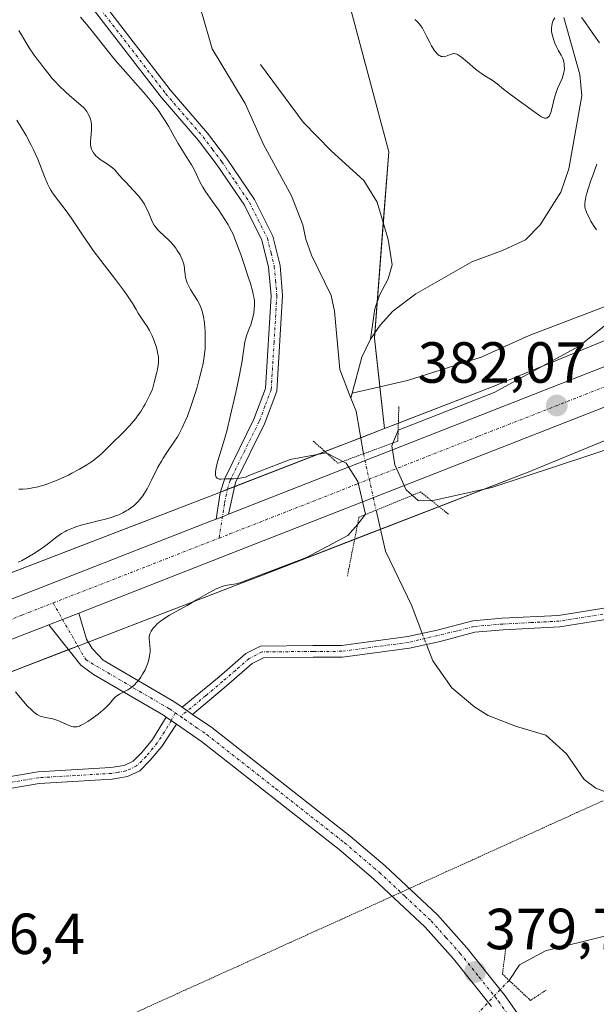
# Model space of a CAD drawing. Units: metres. Extents: x 629192 to 632681, y 4660219 to 4662596.
# Drawn here: x 630656 to 630755, y 4662020 to 4662190 of the extents above; entities that cross this region are included whole.
import ezdxf
from ezdxf.enums import TextEntityAlignment as Align

# ---------------------------------------------------------------- set-up
doc = ezdxf.new("R2010")
doc.units = ezdxf.units.M
doc.header["$MEASUREMENT"] = 0
doc.linetypes.add('TRAZO_Y_PUNTO', pattern=[1, 0.5, -0.25, 0, -0.25])
doc.linetypes.add('TRAZOS2', pattern=[0.375, 0.25, -0.125])
for name, color, linetype, lineweight in [('Camino', 19, 'Continuous', 0), ('Camino Cxs', 19, 'Continuous', 0), ('Camino eje', 39, 'TRAZO_Y_PUNTO', 13), ('Carretera de calzada única', 19, 'Continuous', 13), ('Carretera de calzada única Cxs', 19, 'Continuous', 13), ('Carretera de calzada única eje', 19, 'TRAZO_Y_PUNTO', 0), ('Carátula', 7, 'Continuous', 5), ('Corriente natural lineal', 142, 'Continuous', 13), ('Corriente natural lineal oculto', 19, 'TRAZO_Y_PUNTO', 13), ('Cultivos herbáceos CxS', 92, 'Continuous', 0), ('Curva de nivel normal', 36, 'Continuous', 0), ('Matorral', 135, 'Continuous', 0), ('Matorral CxS', 135, 'Continuous', 0), ('Núcleo urbano', 19, 'Continuous', 0), ('Núcleo urbano CxS', 19, 'Continuous', 0), ('Pastizal CxS', 92, 'Continuous', 0), ('Pista no pavimentada', 254, 'Continuous', 13), ('Pista no pavimentada Cxs', 254, 'Continuous', 0), ('Pista pavimentada eje', 135, 'TRAZO_Y_PUNTO', 0), ('Puente lineal', 2, 'TRAZOS2', 0), ('Punto de cota en terreno', 7, 'Continuous', 0), ('Rótulo de punto de cota en terreno', 19, 'Continuous', 0), ('Vía pecuaria eje', 92, 'TRAZOS2', 0)]:
    doc.layers.add(name, color=color, linetype=linetype, lineweight=lineweight)
doc.styles.add('Arial', font='txt', dxfattribs={"height": 0.2})

# ---------------------------------------------------------------- blocks, each defined once
blk = doc.blocks.new('*U155')
at = {"layer": 'Pastizal CxS', "color": 92, "linetype": 'Continuous', "lineweight": 0}
blk.add_polyline3d([(630642.22, 4662073.08, 381.41), (630695.73, 4662093.67, 379.77), (630695.74, 4662093.67, 379.77), (630695.74, 4662093.67, 379.77), (630743.02, 4662111.98, 380), (630743.18, 4662112.04, 380.01), (630814.34, 4662141.34, 383.24), (630814.34, 4662141.35, 383.24), (630814.35, 4662141.35, 383.24), (630814.83, 4662141.56, 383.27), (630815.06, 4662141.68, 383.29), (630884.58, 4662178.86, 387.41)], dxfattribs=at)
blk = doc.blocks.new('*U164')
at = {"layer": 'Cultivos herbáceos CxS', "color": 92, "linetype": 'Continuous', "lineweight": 0}
blk.add_polyline3d([(630889.76, 4662201.71, 387.27), (630876.66, 4662192.76, 386.81), (630807.87, 4662155.98, 384.03), (630737.17, 4662126.87, 379.59), (630718.62, 4662119.69, 377.81), (630716.91, 4662135.33, 377.52), (630719.38, 4662167.56, 378.47), (630709.47, 4662204.74, 379.66), (630644.48, 4662246.66, 379.16)], dxfattribs=at)
blk = doc.blocks.new('*U172')
at = {"layer": 'Curva de nivel normal', "color": 36, "linetype": 'Continuous', "lineweight": 0}
blk.add_polyline3d([(630655.43, 4662188.55, 385), (630655.88, 4662187.8, 385), (630656.67, 4662186.42, 385), (630657.18, 4662185.55, 385), (630657.41, 4662185.19, 385), (630657.81, 4662184.59, 385), (630658.05, 4662184.26, 385), (630658.78, 4662183.36, 385), (630659.07, 4662182.97, 385), (630659.73, 4662182.06, 385), (630660.41, 4662181.18, 385), (630661.2, 4662180.24, 385), (630661.65, 4662179.74, 385), (630662.37, 4662178.98, 385), (630663.46, 4662177.9, 385), (630664.15, 4662177.27, 385), (630666.14, 4662175.6, 385), (630666.7, 4662175.07, 385), (630666.99, 4662174.73, 385), (630667.15, 4662174.51, 385), (630667.43, 4662174.04, 385), (630667.67, 4662173.51, 385), (630667.78, 4662173.22, 385), (630667.9, 4662172.74, 385), (630667.96, 4662172.21, 385), (630667.98, 4662171.92, 385), (630667.96, 4662171.29, 385), (630667.84, 4662169.98, 385), (630667.8, 4662169.36, 385), (630667.8, 4662169.08, 385), (630667.81, 4662168.83, 385), (630667.88, 4662168.38, 385), (630668, 4662168, 385), (630668.09, 4662167.77, 385), (630668.32, 4662167.38, 385), (630668.59, 4662167.03, 385), (630668.73, 4662166.86, 385), (630668.99, 4662166.61, 385), (630669.5, 4662166.22, 385), (630669.93, 4662165.94, 385), (630670.9, 4662165.32, 385), (630671.37, 4662164.97, 385), (630671.59, 4662164.8, 385), (630671.99, 4662164.43, 385), (630672.23, 4662164.16, 385), (630672.72, 4662163.58, 385), (630673.39, 4662162.81, 385), (630673.95, 4662162.22, 385), (630675.2, 4662160.93, 385), (630676.08, 4662159.96, 385), (630676.33, 4662159.65, 385), (630676.76, 4662159.06, 385), (630677.12, 4662158.48, 385), (630677.33, 4662158.1, 385), (630677.7, 4662157.32, 385), (630677.87, 4662156.92, 385), (630678.21, 4662156.09, 385), (630678.49, 4662155.48, 385), (630678.83, 4662154.89, 385), (630679.02, 4662154.6, 385), (630679.46, 4662154.07, 385), (630679.79, 4662153.73, 385), (630680.5, 4662153.07, 385), (630681.32, 4662152.3, 385), (630681.58, 4662152.02, 385), (630682.08, 4662151.45, 385), (630682.54, 4662150.87, 385), (630682.82, 4662150.48, 385), (630683.29, 4662149.72, 385), (630683.43, 4662149.46, 385), (630683.66, 4662148.95, 385), (630683.84, 4662148.45, 385), (630683.92, 4662148.13, 385), (630684.04, 4662147.47, 385), (630684.08, 4662147.13, 385), (630684.15, 4662146.4, 385), (630684.24, 4662145.82, 385), (630684.4, 4662145.21, 385), (630684.52, 4662144.88, 385), (630684.85, 4662144.21, 385), (630685.11, 4662143.75, 385), (630685.69, 4662142.82, 385), (630686.31, 4662141.82, 385), (630686.64, 4662141.2, 385), (630686.77, 4662140.91, 385), (630687, 4662140.32, 385), (630687.13, 4662139.91, 385), (630687.32, 4662139.04, 385), (630687.49, 4662137.92, 385), (630687.57, 4662137.11, 385), (630687.61, 4662136.54, 385), (630687.66, 4662135.38, 385), (630687.65, 4662134.19, 385), (630687.62, 4662133.56, 385), (630687.52, 4662132.53, 385), (630687.34, 4662131.36, 385), (630687.21, 4662130.71, 385), (630687.06, 4662130, 385), (630686.68, 4662128.48, 385), (630686.23, 4662126.86, 385), (630685.91, 4662125.77, 385), (630685.23, 4662123.68, 385), (630684.55, 4662121.82, 385), (630684.2, 4662120.98, 385), (630683.67, 4662119.82, 385), (630683.12, 4662118.76, 385), (630682.84, 4662118.27, 385), (630682.24, 4662117.33, 385), (630680.98, 4662115.53, 385), (630680.36, 4662114.58, 385), (630680.06, 4662114.08, 385), (630679.47, 4662113.01, 385), (630678.37, 4662110.77, 385), (630677.85, 4662109.74, 385), (630677.59, 4662109.26, 385), (630677.34, 4662108.83, 385), (630676.84, 4662108.07, 385), (630676.36, 4662107.44, 385), (630676.04, 4662107.08, 385), (630675.42, 4662106.47, 385), (630674.75, 4662105.93, 385), (630674.3, 4662105.62, 385), (630674, 4662105.44, 385), (630673.38, 4662105.11, 385), (630672.69, 4662104.79, 385), (630672.29, 4662104.63, 385), (630671.58, 4662104.39, 385), (630670.17, 4662103.99, 385), (630669.38, 4662103.79, 385), (630667.59, 4662103.35, 385), (630666.19, 4662102.98, 385), (630665.29, 4662102.7, 385), (630664.87, 4662102.55, 385), (630664.27, 4662102.32, 385), (630663.73, 4662102.08, 385), (630663.4, 4662101.91, 385), (630662.79, 4662101.55, 385), (630661.97, 4662100.97, 385), (630660.35, 4662099.69, 385), (630659.9, 4662099.35, 385), (630658.92, 4662098.67, 385), (630657.92, 4662098.02, 385), (630657.28, 4662097.62, 385), (630656.18, 4662097, 385), (630655.85, 4662096.83, 385), (630655.32, 4662096.61, 385)], dxfattribs=at)
blk = doc.blocks.new('*U177')
at = {"layer": 'Curva de nivel normal', "color": 36, "linetype": 'Continuous', "lineweight": 0}
blk.add_polyline3d([(630655.05, 4662173.03, 390), (630655.7, 4662172, 390), (630656.66, 4662170.38, 390), (630657.55, 4662168.72, 390), (630657.96, 4662167.89, 390), (630658.68, 4662166.26, 390), (630659.86, 4662163.27, 390), (630660.39, 4662162, 390), (630660.65, 4662161.44, 390), (630660.93, 4662160.94, 390), (630661.11, 4662160.63, 390), (630661.5, 4662160.06, 390), (630663.6, 4662157.36, 390), (630664.47, 4662156.11, 390), (630666.51, 4662153.04, 390), (630667.68, 4662151.34, 390), (630668.29, 4662150.47, 390), (630669.57, 4662148.73, 390), (630672.11, 4662145.45, 390), (630673.68, 4662143.38, 390), (630674.1, 4662142.8, 390), (630674.78, 4662141.8, 390), (630675.13, 4662141.23, 390), (630675.69, 4662140.27, 390), (630676.05, 4662139.67, 390), (630676.4, 4662139.12, 390), (630677.09, 4662138.09, 390), (630677.59, 4662137.35, 390), (630678, 4662136.66, 390), (630678.2, 4662136.31, 390), (630678.47, 4662135.75, 390), (630678.84, 4662134.86, 390), (630679.15, 4662133.9, 390), (630679.32, 4662133.25, 390), (630679.41, 4662132.83, 390), (630679.54, 4662132.01, 390), (630679.59, 4662131.48, 390), (630679.58, 4662131.18, 390), (630679.53, 4662130.63, 390), (630679.4, 4662129.91, 390), (630679.3, 4662129.46, 390), (630678.84, 4662127.68, 390), (630678.5, 4662126.48, 390), (630678.07, 4662125.54, 390), (630677.79, 4662124.96, 390), (630677.26, 4662123.93, 390), (630676.99, 4662123.46, 390), (630676.48, 4662122.62, 390), (630675.96, 4662121.87, 390), (630675.62, 4662121.41, 390), (630674.91, 4662120.54, 390), (630674.49, 4662120.08, 390), (630673.63, 4662119.18, 390), (630671.14, 4662116.76, 390), (630669.76, 4662115.4, 390), (630669.04, 4662114.75, 390), (630668.19, 4662114.09, 390), (630667.7, 4662113.75, 390), (630667.15, 4662113.4, 390), (630665.93, 4662112.68, 390), (630664.59, 4662111.96, 390), (630663.98, 4662111.66, 390), (630662.77, 4662111.09, 390), (630661.9, 4662110.71, 390), (630661.28, 4662110.46, 390), (630660.13, 4662110.04, 390), (630659.09, 4662109.72, 390), (630658.45, 4662109.56, 390), (630658.04, 4662109.47, 390), (630657.28, 4662109.34, 390), (630656.88, 4662109.28, 390), (630656.12, 4662109.23, 390), (630655.43, 4662109.22, 390)], dxfattribs=at)
blk = doc.blocks.new('*U183')
at = {"layer": 'Curva de nivel normal', "color": 36, "linetype": 'Continuous', "lineweight": 0}
for points in [[(630765.31, 4662118.78, 380), (630737.22, 4662109.49, 380), (630726.8, 4662107.21, 380), (630724.46, 4662107.25, 380), (630722.42, 4662109.09, 380), (630720.41, 4662113.39, 380), (630719.92, 4662116.7, 380), (630721.02, 4662119.39, 380), (630726.3, 4662121.5, 380), (630737.6, 4662125.9, 380), (630752.32, 4662133.93, 380), (630762.23, 4662141.91, 380)], [(630755.32, 4662154.04, 380), (630754.8, 4662154.8, 380), (630754.34, 4662155.56, 380), (630754.07, 4662156.05, 380), (630753.64, 4662156.94, 380), (630753.44, 4662157.46, 380), (630753.37, 4662157.7, 380), (630753.3, 4662158.07, 380), (630753.28, 4662158.46, 380), (630753.29, 4662158.67, 380), (630753.33, 4662159, 380), (630753.48, 4662159.78, 380), (630753.6, 4662160.25, 380), (630753.93, 4662161.33, 380), (630754.34, 4662162.56, 380), (630754.66, 4662163.46, 380), (630755.38, 4662165.39, 380)], [(630755.8, 4662186.4, 380), (630754.83, 4662187.76, 380), (630754.14, 4662188.76, 380), (630753.29, 4662190.03, 380), (630752.74, 4662190.75, 380)], [(630748.08, 4662190.72, 380), (630747.83, 4662190.25, 380), (630747.72, 4662189.94, 380), (630747.58, 4662189.38, 380), (630747.51, 4662188.91, 380), (630747.5, 4662188.69, 380), (630747.52, 4662188.36, 380), (630747.63, 4662187.81, 380), (630747.91, 4662186.85, 380), (630748.1, 4662186.33, 380), (630748.44, 4662185.56, 380), (630748.69, 4662185.1, 380), (630749.18, 4662184.28, 380), (630749.47, 4662183.7, 380), (630749.54, 4662183.5, 380), (630749.65, 4662183.11, 380), (630749.72, 4662182.72, 380), (630749.74, 4662182.47, 380), (630749.75, 4662181.97, 380), (630749.71, 4662181.5, 380), (630749.67, 4662181.26, 380), (630749.57, 4662180.88, 380), (630749.34, 4662180.23, 380), (630748.58, 4662178.49, 380), (630748.31, 4662177.8, 380), (630748.19, 4662177.44, 380), (630747.98, 4662176.69, 380), (630747.64, 4662175.23, 380), (630747.4, 4662174.33, 380), (630747.24, 4662173.93, 380), (630747.15, 4662173.77, 380), (630747.02, 4662173.58, 380), (630746.78, 4662173.4, 380), (630746.65, 4662173.36, 380), (630746.55, 4662173.35, 380), (630746.34, 4662173.37, 380), (630746.17, 4662173.42, 380), (630745.77, 4662173.61, 380), (630745.29, 4662173.92, 380), (630743.99, 4662174.85, 380), (630741.27, 4662176.8, 380), (630739.97, 4662177.79, 380), (630739.25, 4662178.36, 380), (630738.14, 4662179.3, 380), (630737.44, 4662179.84, 380), (630736.99, 4662180.12, 380), (630735.99, 4662180.69, 380), (630735.41, 4662181.07, 380), (630735.09, 4662181.3, 380), (630734.39, 4662181.86, 380), (630732.92, 4662183.13, 380), (630731.96, 4662183.93, 380), (630731.46, 4662184.27, 380), (630731.26, 4662184.39, 380), (630731.13, 4662184.44, 380), (630730.9, 4662184.51, 380), (630730.69, 4662184.53, 380), (630730.55, 4662184.52, 380), (630730.26, 4662184.44, 380), (630730.02, 4662184.35, 380), (630729.5, 4662184.14, 380), (630729.09, 4662184.02, 380), (630728.81, 4662183.99, 380), (630728.67, 4662184, 380), (630728.46, 4662184.04, 380), (630728.26, 4662184.12, 380), (630728.12, 4662184.2, 380), (630727.86, 4662184.4, 380), (630727.48, 4662184.81, 380), (630727.23, 4662185.13, 380), (630726.78, 4662185.86, 380), (630726.47, 4662186.43, 380), (630725.9, 4662187.57, 380), (630725.52, 4662188.34, 380), (630725.19, 4662188.92, 380), (630725.02, 4662189.18, 380), (630724.75, 4662189.55, 380), (630724.29, 4662190.08, 380), (630723.91, 4662190.45, 380)], [(630666.06, 4662190.84, 380), (630667.12, 4662189.61, 380), (630668.1, 4662188.43, 380), (630670.67, 4662185.11, 380), (630671.82, 4662183.71, 380), (630672.46, 4662182.95, 380), (630673.89, 4662181.33, 380), (630675.94, 4662179.04, 380), (630676.96, 4662177.87, 380), (630678.41, 4662176.14, 380), (630679.06, 4662175.3, 380), (630679.66, 4662174.49, 380), (630680.02, 4662173.96, 380), (630680.69, 4662172.93, 380), (630681.27, 4662171.96, 380), (630682.28, 4662170.17, 380), (630682.95, 4662168.99, 380), (630683.59, 4662167.93, 380), (630684.77, 4662166.12, 380), (630685.27, 4662165.31, 380), (630685.5, 4662164.92, 380), (630685.9, 4662164.15, 380), (630686.61, 4662162.61, 380), (630686.99, 4662161.85, 380), (630687.21, 4662161.46, 380), (630687.71, 4662160.69, 380), (630688.93, 4662158.98, 380), (630690.02, 4662157.43, 380), (630691.05, 4662155.83, 380), (630691.54, 4662155.01, 380), (630692.19, 4662153.85, 380), (630692.52, 4662153.17, 380), (630692.65, 4662152.87, 380), (630692.79, 4662152.49, 380), (630693.78, 4662149.77, 380), (630694.32, 4662148.24, 380), (630695.15, 4662145.77, 380), (630695.45, 4662144.79, 380), (630695.87, 4662143.27, 380), (630695.96, 4662142.86, 380), (630696.08, 4662142.19, 380), (630696.14, 4662141.66, 380), (630696.16, 4662141.36, 380), (630696.15, 4662140.84, 380), (630696.12, 4662140.42, 380), (630696.03, 4662139.64, 380), (630695.89, 4662138.92, 380), (630695.78, 4662138.47, 380), (630695.52, 4662137.64, 380), (630695.31, 4662137.09, 380), (630694.89, 4662136.05, 380), (630694.71, 4662135.54, 380), (630694.64, 4662135.27, 380), (630694.52, 4662134.7, 380), (630694.29, 4662133.07, 380), (630693.96, 4662131.04, 380), (630693.38, 4662128.12, 380), (630692.91, 4662125.91, 380), (630691.98, 4662121.76, 380), (630691.41, 4662119.47, 380), (630691.09, 4662118.27, 380), (630690.46, 4662116.14, 380), (630689.79, 4662113.91, 380), (630689.53, 4662112.88, 380), (630689.43, 4662112.28, 380), (630689.41, 4662112.02, 380), (630689.4, 4662111.69, 380), (630689.45, 4662111.42, 380), (630689.51, 4662111.29, 380), (630689.69, 4662111.09, 380), (630689.8, 4662111.03, 380), (630690.08, 4662110.95, 380), (630690.41, 4662110.93, 380), (630691.2, 4662110.97, 380), (630691.64, 4662110.99, 380), (630692.56, 4662111.01, 380), (630693.27, 4662111.06, 380), (630693.95, 4662111.15, 380), (630694.28, 4662111.22, 380), (630694.6, 4662111.31, 380), (630695.2, 4662111.55, 380), (630702.32, 4662114.34, 380), (630708.57, 4662115.52, 380), (630712.02, 4662113.71, 380), (630714.02, 4662110.54, 380), (630715.37, 4662104.87, 380), (630714.03, 4662103.18, 380), (630712.32, 4662101.21, 380), (630705.13, 4662097.42, 380), (630693.62, 4662093, 380), (630693.01, 4662092.84, 380), (630691.87, 4662092.67, 380), (630691.13, 4662092.53, 380), (630690.75, 4662092.43, 380), (630690.13, 4662092.21, 380), (630689.43, 4662091.9, 380), (630689.04, 4662091.71, 380), (630688.16, 4662091.23, 380), (630686.13, 4662090.05, 380), (630684.5, 4662089.1, 380), (630681.48, 4662087.4, 380), (630680.64, 4662086.89, 380), (630680.26, 4662086.64, 380), (630679.93, 4662086.39, 380), (630679.36, 4662085.92, 380), (630678.91, 4662085.47, 380), (630678.67, 4662085.19, 380), (630678.32, 4662084.68, 380), (630678.22, 4662084.52, 380), (630678.08, 4662084.21, 380), (630677.99, 4662083.92, 380), (630677.96, 4662083.72, 380), (630677.96, 4662083.31, 380), (630678.13, 4662081.62, 380), (630678.13, 4662081.07, 380), (630678.09, 4662080.71, 380), (630677.96, 4662079.96, 380), (630677.73, 4662079.14, 380), (630677.57, 4662078.69, 380), (630677.25, 4662077.97, 380), (630676.82, 4662077.21, 380), (630676.5, 4662076.71, 380), (630676.05, 4662076.09, 380), (630675.82, 4662075.82, 380), (630675.34, 4662075.3, 380), (630675, 4662075.02, 380), (630674.77, 4662074.84, 380), (630674.24, 4662074.52, 380), (630672.8, 4662073.75, 380), (630672.34, 4662073.45, 380), (630672.14, 4662073.3, 380), (630671.79, 4662072.95, 380), (630671.08, 4662072.11, 380), (630670.6, 4662071.59, 380), (630670.29, 4662071.3, 380), (630669.94, 4662070.98, 380), (630669.12, 4662070.31, 380), (630667.91, 4662069.43, 380), (630667.32, 4662069.04, 380), (630666.52, 4662068.56, 380), (630666.07, 4662068.33, 380), (630665.88, 4662068.25, 380), (630665.6, 4662068.16, 380), (630665.43, 4662068.12, 380), (630665.11, 4662068.09, 380), (630664.8, 4662068.12, 380), (630664.59, 4662068.18, 380), (630664.13, 4662068.34, 380), (630662.16, 4662069.2, 380), (630661.45, 4662069.45, 380), (630661.11, 4662069.54, 380), (630660.66, 4662069.62, 380), (630659.79, 4662069.76, 380), (630659.33, 4662069.88, 380), (630659.09, 4662069.97, 380), (630658.59, 4662070.23, 380), (630658.32, 4662070.41, 380), (630657.88, 4662070.75, 380), (630657.58, 4662071.03, 380), (630656.92, 4662071.69, 380), (630656.24, 4662072.47, 380), (630654.84, 4662074.15, 380)]]:
    blk.add_polyline3d(points, dxfattribs=at)
blk = doc.blocks.new('5PATER')
at = {"layer": 'Carátula', "linetype": 'Continuous', "lineweight": 5}
h = blk.add_hatch(color=250, dxfattribs=at)
edge = h.paths.add_edge_path()
edge.add_ellipse((0, 0.01), major_axis=(-1.33, -1.34), ratio=0.999422, start_angle=0, end_angle=360)

msp = doc.modelspace()

# ---------------------------------------------------------------- linework, layer by layer
at = {"layer": 'Camino', "color": 19, "linetype": 'Continuous', "lineweight": 0}
for points in [[(630643.63, 4662244.55, 379.11), (630656.39, 4662222.86, 379.39), (630659.55, 4662215.95, 379.39), (630662.89, 4662206.25, 379.45), (630665.94, 4662199.53, 379.54), (630669.76, 4662193.58, 379.49), (630681.58, 4662178.25, 379.36), (630688.04, 4662170.76, 378.82), (630691.32, 4662166.42, 378.61), (630696.14, 4662159.32, 378.46), (630699.33, 4662152.94, 378.38), (630700.58, 4662147.9, 378.26), (630701.03, 4662142.69, 378.1), (630700.04, 4662126.18, 378.15), (630697.89, 4662120.53, 378.62), (630692.88, 4662110.34, 380), (630691.68, 4662104.87, 380.61)], [(630689.53, 4662104.03, 380.61), (630690.24, 4662108.57, 380.21), (630691.02, 4662111.08, 379.94), (630696.05, 4662121.33, 378.68), (630698.06, 4662126.6, 378.29), (630699.03, 4662142.67, 378.89), (630698.6, 4662147.58, 378.54), (630697.46, 4662152.24, 378.48), (630694.42, 4662158.3, 378.67), (630689.7, 4662165.26, 378.92), (630686.48, 4662169.5, 379.09), (630680.02, 4662176.99, 379.62), (630668.12, 4662192.42, 379.65), (630664.18, 4662198.57, 379.77), (630661.03, 4662205.51, 379.73), (630657.69, 4662215.21, 379.61), (630654.61, 4662221.94, 379.73)], [(630683.66, 4662071.52, 379.33), (630690.04, 4662076.75, 378.21), (630694.67, 4662080.77, 378.24), (630697.23, 4662082.06, 378.34), (630706.28, 4662082.16, 377.65), (630711.22, 4662082.17, 377.44), (630722.69, 4662083.71, 377.23), (630727.75, 4662084.83, 377.09), (630733.94, 4662086.46, 377.43), (630739.02, 4662086.89, 377.48), (630748.75, 4662087.38, 377.46), (630770.2, 4662090.85, 377.47), (630797.4, 4662097.04, 377.6), (630834.22, 4662103.55, 378.21), (630841.02, 4662105.4, 378.35), (630856.62, 4662111.11, 378.13), (630869.94, 4662113.81, 378.25), (630875.45, 4662114.61, 378.3), (630889.61, 4662115.05, 378.52)], [(630889.83, 4662113.05, 378.47), (630875.63, 4662112.61, 378.23), (630870.28, 4662111.83, 378.19), (630857.16, 4662109.17, 378.06), (630841.62, 4662103.5, 378.23), (630834.66, 4662101.59, 378.15), (630797.8, 4662095.08, 377.59), (630770.58, 4662088.89, 377.45), (630748.97, 4662085.38, 377.4), (630739.16, 4662084.89, 377.43), (630734.28, 4662084.48, 377.41), (630728.27, 4662082.89, 377.06), (630722.95, 4662081.73, 377.22), (630711.36, 4662080.17, 377.4), (630706.3, 4662080.16, 377.57), (630697.71, 4662080.06, 378.08), (630695.79, 4662079.09, 378.03), (630691.33, 4662075.23, 378.07), (630685.47, 4662070.26, 379.25)], [(630691.68, 4662104.87, 380.61), (630690.62, 4662104.45, 380.62), (630689.53, 4662104.03, 380.61)], [(630685.47, 4662070.26, 379.25), (630683.66, 4662071.52, 379.33)], [(630642.23, 4662057.51, 376.73), (630658.72, 4662060.32, 377.11), (630671.33, 4662061.06, 377.09), (630673.63, 4662061.45, 377.19), (630675.18, 4662062.17, 377.31), (630676.67, 4662063.66, 377.57), (630678.54, 4662065.93, 378.43), (630680.89, 4662069.77, 379.36)], [(630682.65, 4662068.57, 379.3), (630680.14, 4662064.73, 378.21), (630678.15, 4662062.32, 377.51), (630676.33, 4662060.51, 377.22), (630674.23, 4662059.53, 377.09), (630671.58, 4662059.07, 377.03), (630658.94, 4662058.32, 376.81), (630642.67, 4662055.55, 376.59)], [(630680.89, 4662069.77, 379.36), (630682.65, 4662068.57, 379.3)]]:
    msp.add_polyline3d(points, dxfattribs=at)
at = {"layer": 'Camino Cxs', "color": 19, "linetype": 'Continuous', "lineweight": 0}
for points in [[(630669.76, 4662193.58, 379.49), (630681.58, 4662178.25, 379.36), (630688.04, 4662170.76, 378.82), (630691.32, 4662166.42, 378.61), (630696.14, 4662159.32, 378.46), (630699.33, 4662152.94, 378.38), (630700.58, 4662147.9, 378.26), (630701.03, 4662142.69, 378.1), (630700.04, 4662126.18, 378.15), (630697.89, 4662120.53, 378.62), (630692.88, 4662110.34, 380), (630691.68, 4662104.87, 380.61), (630691.68, 4662104.87, 380.61), (630690.62, 4662104.45, 380.62), (630689.53, 4662104.03, 380.61), (630690.24, 4662108.57, 380.21), (630691.02, 4662111.08, 379.94), (630696.05, 4662121.33, 378.68), (630698.06, 4662126.6, 378.29), (630699.03, 4662142.67, 378.89), (630698.6, 4662147.58, 378.54), (630697.46, 4662152.24, 378.48), (630694.42, 4662158.3, 378.67), (630689.7, 4662165.26, 378.92), (630686.48, 4662169.5, 379.09), (630680.02, 4662176.99, 379.62), (630668.12, 4662192.42, 379.65)], [(630770.58, 4662088.89, 377.45), (630748.97, 4662085.38, 377.4), (630739.16, 4662084.89, 377.43), (630734.28, 4662084.48, 377.41), (630728.27, 4662082.89, 377.06), (630722.95, 4662081.73, 377.22), (630711.36, 4662080.17, 377.4), (630706.3, 4662080.16, 377.57), (630697.71, 4662080.06, 378.08), (630695.79, 4662079.09, 378.03), (630691.33, 4662075.23, 378.07), (630685.47, 4662070.26, 379.25), (630685.47, 4662070.26, 379.25), (630683.66, 4662071.52, 379.33), (630690.04, 4662076.75, 378.21), (630694.67, 4662080.77, 378.24), (630697.23, 4662082.06, 378.34), (630706.28, 4662082.16, 377.65), (630711.22, 4662082.17, 377.44), (630722.69, 4662083.71, 377.23), (630727.75, 4662084.83, 377.09), (630733.94, 4662086.46, 377.43), (630739.02, 4662086.89, 377.48), (630748.75, 4662087.38, 377.46), (630770.2, 4662090.85, 377.47)], [(630642.23, 4662057.51, 376.73), (630658.72, 4662060.32, 377.11), (630671.33, 4662061.06, 377.09), (630673.63, 4662061.45, 377.19), (630675.18, 4662062.17, 377.31), (630676.67, 4662063.66, 377.57), (630678.54, 4662065.93, 378.43), (630680.89, 4662069.77, 379.36), (630682.65, 4662068.57, 379.3), (630682.65, 4662068.57, 379.3), (630680.14, 4662064.73, 378.21), (630678.15, 4662062.32, 377.51), (630676.33, 4662060.51, 377.22), (630674.23, 4662059.53, 377.09), (630671.58, 4662059.07, 377.03), (630658.94, 4662058.32, 376.81), (630642.67, 4662055.55, 376.59)]]:
    msp.add_polyline3d(points, dxfattribs=at)
at = {"layer": 'Camino eje', "color": 39, "linetype": 'TRAZO_Y_PUNTO', "lineweight": 13}
for points in [[(630668.94, 4662193, 379.56), (630680.8, 4662177.62, 379.48), (630687.26, 4662170.13, 378.95), (630688.9, 4662167.96, 378.83), (630690.51, 4662165.84, 378.76), (630692.87, 4662162.36, 378.66), (630695.28, 4662158.81, 378.57), (630696.8, 4662155.78, 378.47), (630698.4, 4662152.59, 378.43), (630699.02, 4662150.07, 378.38), (630699.59, 4662147.74, 378.39), (630699.81, 4662145.29, 378.52), (630700.03, 4662142.68, 378.5), (630699.55, 4662134.65, 378.38), (630699.05, 4662126.39, 378.22), (630697.98, 4662123.57, 378.3), (630696.97, 4662120.93, 378.58), (630694.47, 4662115.84, 379.36), (630691.95, 4662110.71, 379.94), (630691.56, 4662109.46, 380.13), (630690.97, 4662106.72, 380.41), (630690.04, 4662100.74, 380.75)], [(630759.67, 4662088.14, 377.42), (630748.86, 4662086.38, 377.43), (630743.96, 4662086.14, 377.45), (630739.09, 4662085.89, 377.46), (630734.11, 4662085.47, 377.42), (630731.02, 4662084.66, 377.34), (630722.82, 4662082.72, 377.23), (630711.29, 4662081.17, 377.42), (630706.29, 4662081.16, 377.61), (630702, 4662081.11, 377.86), (630697.47, 4662081.06, 378.21), (630695.23, 4662079.93, 378.14), (630692.92, 4662077.92, 378.02), (630690.69, 4662075.99, 378.15), (630687.76, 4662073.51, 378.77), (630683.36, 4662069.9, 379.33)], [(630682.44, 4662070.53, 379.38), (630681.77, 4662069.17, 379.33), (630680.6, 4662067.25, 378.93), (630679.34, 4662065.33, 378.31), (630677.41, 4662062.99, 377.53), (630676.67, 4662062.25, 377.4), (630675.76, 4662061.34, 377.27), (630673.93, 4662060.49, 377.14), (630672.61, 4662060.26, 377.09), (630671.46, 4662060.07, 377.06), (630665.14, 4662059.69, 377.04), (630658.83, 4662059.32, 376.93), (630642.45, 4662056.53, 376.66)]]:
    msp.add_polyline3d(points, dxfattribs=at)
at = {"layer": 'Carretera de calzada única', "color": 19, "linetype": 'Continuous', "lineweight": 13}
for points in [[(630691.68, 4662104.87, 380.61), (630733.69, 4662121.37, 380.8), (630781.71, 4662140.2, 383.53), (630807.17, 4662151.09, 385.1), (630832.74, 4662163.13, 386.57), (630846.11, 4662169.94, 387.24), (630861.57, 4662178.11, 387.99), (630899.35, 4662200.74, 389.84), (630916.65, 4662212.63, 391.13), (630928.56, 4662221.49, 392.33), (630940.27, 4662230.82, 393.17), (630948.26, 4662237.83, 393.71), (630959.16, 4662248.12, 394.53), (630976.35, 4662265.28, 395.84), (630992.11, 4662281.85, 396.89), (631002.02, 4662293.08, 397.58), (631011.99, 4662305.31, 398.58), (631022.81, 4662319.7, 399.54), (631032.22, 4662332.94, 400.08), (631058.27, 4662372.15, 402.12), (631112.19, 4662455.33, 404.73), (631124.91, 4662474.42, 405.29)], [(630902.86, 4662195.27, 390.51), (630864.76, 4662172.44, 388.2), (630849.1, 4662164.17, 387.48), (630835.6, 4662157.3, 386.64), (630809.82, 4662145.16, 385.13), (630784.18, 4662134.18, 383.93), (630736.06, 4662115.32, 381.32), (630692.1, 4662098.06, 380.7), (630665.76, 4662087.78, 381.04)], [(630214.96, 4661885.9, 376.35), (630248.24, 4661906.7, 376.84), (630275.49, 4661923.28, 377.32), (630304.79, 4661939.37, 377.56), (630329.12, 4661952.27, 378.34), (630352.74, 4661964.16, 379.91), (630370.24, 4661972.95, 380.83), (630401.81, 4661988.09, 382.64), (630422.51, 4661997.62, 383.91), (630438.85, 4662004.9, 384.85), (630452.75, 4662010.54, 384.94), (630486.91, 4662025.02, 385.42), (630569.01, 4662056.86, 383.37), (630607.73, 4662072.06, 382.08), (630651.28, 4662089.1, 381.22), (630688.74, 4662103.72, 380.61), (630689.53, 4662104.03, 380.61)], [(630691.68, 4662104.87, 380.61), (630690.62, 4662104.45, 380.62), (630689.53, 4662104.03, 380.61)], [(630665.76, 4662087.78, 381.04), (630662.96, 4662086.69, 381.04), (630660.62, 4662085.77, 381.05)], [(630660.62, 4662085.77, 381.05), (630653.65, 4662083.05, 381.19), (630610.1, 4662066.01, 381.95), (630571.37, 4662050.8, 383.34), (630489.35, 4662019, 385.02), (630455.24, 4662004.54, 384.57), (630441.4, 4661998.92, 384.5), (630425.19, 4661991.7, 383.79), (630404.57, 4661982.21, 382.76), (630373.1, 4661967.11, 380.83), (630355.66, 4661958.35, 379.61), (630332.1, 4661946.5, 378.37), (630307.88, 4661933.65, 377.59), (630278.75, 4661917.65, 377.09), (630251.65, 4661901.17, 376.58), (630218.46, 4661880.42, 376.2)]]:
    msp.add_polyline3d(points, dxfattribs=at)
at = {"layer": 'Carretera de calzada única Cxs', "color": 19, "linetype": 'Continuous', "lineweight": 13}
for points in [[(630651.28, 4662089.1, 381.22), (630688.74, 4662103.72, 380.61), (630689.53, 4662104.03, 380.61), (630690.62, 4662104.45, 380.62), (630691.68, 4662104.87, 380.61), (630733.69, 4662121.37, 380.8), (630781.71, 4662140.2, 383.53), (630807.17, 4662151.09, 385.1), (630832.74, 4662163.13, 386.57), (630846.11, 4662169.94, 387.24), (630861.57, 4662178.11, 387.99), (630899.35, 4662200.74, 389.84)], [(630902.86, 4662195.27, 390.51), (630864.76, 4662172.44, 388.2), (630849.1, 4662164.17, 387.48), (630835.6, 4662157.3, 386.64), (630809.82, 4662145.16, 385.13), (630784.18, 4662134.18, 383.93), (630736.06, 4662115.32, 381.32), (630692.1, 4662098.06, 380.7), (630665.76, 4662087.78, 381.04), (630665.76, 4662087.78, 381.04), (630662.96, 4662086.69, 381.04), (630660.62, 4662085.77, 381.05), (630653.65, 4662083.05, 381.19)]]:
    msp.add_polyline3d(points, dxfattribs=at)
at = {"layer": 'Carretera de calzada única eje', "color": 19, "linetype": 'TRAZO_Y_PUNTO', "lineweight": 0}
for points in [[(630690.04, 4662100.74, 380.75), (630691.89, 4662101.46, 380.76), (630713.87, 4662110.1, 380.15), (630734.88, 4662118.35, 381.41), (630758.88, 4662127.76, 382.55), (630782.94, 4662137.19, 383.97), (630795.67, 4662142.64, 384.69), (630808.49, 4662148.12, 385.41), (630821.38, 4662154.19, 386.08), (630834.17, 4662160.21, 386.82), (630840.92, 4662163.65, 387.2), (630847.6, 4662167.05, 387.53), (630855.33, 4662171.14, 387.95), (630863.16, 4662175.28, 388.36), (630882.06, 4662186.59, 389.39)], [(630661.34, 4662089.54, 381.05), (630677.64, 4662095.9, 380.8), (630690.04, 4662100.74, 380.75)], [(630652.47, 4662086.07, 381.19), (630655.95, 4662087.43, 381.16), (630657.11, 4662087.89, 381.15), (630661.34, 4662089.54, 381.05)]]:
    msp.add_polyline3d(points, dxfattribs=at)
at = {"layer": 'Corriente natural lineal', "color": 142, "linetype": 'Continuous', "lineweight": 13}
for points in [[(630663.28, 4662238.09, 379.07), (630667.3, 4662235.83, 378.99), (630673.11, 4662231.1, 378.93), (630675.06, 4662229.04, 378.95), (630677.06, 4662225.87, 378.95), (630677.85, 4662223.45, 378.98), (630678.04, 4662221.19, 378.91), (630677.75, 4662214.52, 378.58), (630678.29, 4662210.95, 378.56), (630685.45, 4662195.88, 378.28), (630687.19, 4662191.2, 378.2), (630688.82, 4662185.35, 378.32), (630694.56, 4662175.88, 378.16), (630697.72, 4662168.8, 378.08), (630702.55, 4662159.91, 377.89), (630704.51, 4662154.91, 378.03), (630705.02, 4662152.46, 377.97), (630706.05, 4662149.69, 377.65), (630709.42, 4662142.71, 377.52), (630710.02, 4662139.99, 377.45), (630710.9, 4662129.93, 377.34), (630712.85, 4662124.96, 377.27)], [(630919.54, 4662216.38, 391.53), (630914.38, 4662214.26, 390.74), (630907.85, 4662212.33, 389.97), (630895.77, 4662205.12, 387.97), (630890.6, 4662203.67, 386.86), (630884.15, 4662199.93, 386.74), (630873.28, 4662194.58, 386.04), (630868.63, 4662192.89, 385.74), (630860.28, 4662191.62, 385.04), (630856.23, 4662190.42, 384.41), (630847.15, 4662183.97, 383.71), (630834.45, 4662176.27, 383.72), (630818.64, 4662168.06, 382.9), (630807.67, 4662162.1, 382.54), (630801.58, 4662159.14, 382.14), (630756.04, 4662140.53, 379.59), (630743.69, 4662135.79, 378.69), (630735.39, 4662132.03, 378.41), (630722.65, 4662127.98, 378.04), (630713.08, 4662125.82, 377.3)], [(630749.63, 4662190.8, 379.99), (630752.44, 4662180.91, 379.52), (630752.75, 4662177.22, 379.3), (630750.5, 4662164.61, 378.94), (630749.13, 4662160.54, 379.06), (630745.57, 4662154.9, 378.58), (630743.01, 4662152.31, 378.3), (630739.05, 4662150.48, 378.12), (630733.76, 4662148.5, 377.92), (630724.07, 4662143.01, 377.64), (630720.06, 4662140.01, 377.58), (630717.88, 4662137.56, 377.54), (630716.25, 4662135.17, 377.5)], [(630697.21, 4662182.65, 378.29), (630704.56, 4662172.67, 378.26), (630709.45, 4662167.71, 377.98), (630715.07, 4662162.61, 377.8), (630717.4, 4662158.82, 377.6), (630719.27, 4662152.4, 377.67), (630719.96, 4662148, 377.55), (630719.26, 4662145.61, 377.6), (630717.79, 4662142.76, 377.61), (630716.99, 4662140.39, 377.56), (630716.25, 4662135.17, 377.5)], [(630716.25, 4662135.17, 377.5), (630714.74, 4662132.02, 377.46), (630713.08, 4662125.82, 377.3)], [(630713.08, 4662125.82, 377.3), (630712.85, 4662124.96, 377.27)], [(630712.85, 4662124.96, 377.27), (630713.75, 4662122.69, 377.28), (630715.01, 4662115.32, 378.08)], [(630717.2, 4662105.58, 378.74), (630718.82, 4662098.48, 377.39), (630723.38, 4662089.04, 377.1), (630725.18, 4662084.26, 377.05)], [(630725.9, 4662082.37, 376.96), (630726.98, 4662079.51, 376.94), (630730.31, 4662074.87, 376.97), (630734.29, 4662071.54, 377), (630736.55, 4662070.09, 376.89), (630741.46, 4662068.19, 376.77), (630746.55, 4662066.65, 376.87), (630750.12, 4662063.43, 376.65), (630753.2, 4662058.98, 376.62), (630755.2, 4662057.49, 376.7), (630757.74, 4662056.54, 376.79), (630760.22, 4662056.02, 376.76), (630765.5, 4662056.48, 376.77), (630775.99, 4662058.84, 376.57), (630781.05, 4662058.92, 376.2), (630783.42, 4662058.2, 376.31), (630784.16, 4662056.99, 376.42), (630784.24, 4662052.47, 376.43), (630786.27, 4662049.97, 375.99)], [(630786.27, 4662049.97, 375.99), (630785.75, 4662048.88, 375.99), (630777.7, 4662043.31, 376.28), (630771, 4662039.57, 375.97), (630766.35, 4662036.29, 376.28), (630756.92, 4662031.98, 376.04), (630746.47, 4662029.38, 375.9), (630742, 4662026.97, 375.91), (630740.18, 4662024.27, 376.95)]]:
    msp.add_polyline3d(points, dxfattribs=at)
at = {"layer": 'Corriente natural lineal oculto', "color": 19, "linetype": 'TRAZO_Y_PUNTO', "lineweight": 13}
for points in [[(630715.01, 4662115.32, 378.08), (630715.01, 4662115.32, 378.08), (630717.2, 4662105.58, 378.74)], [(630725.18, 4662084.26, 377.05), (630725.9, 4662082.37, 376.96)], [(630740.18, 4662024.27, 376.95), (630734.37, 4662018.12, 377.74)]]:
    msp.add_polyline3d(points, dxfattribs=at)
at = {"layer": 'Cultivos herbáceos CxS', "color": 92, "linetype": 'Continuous', "lineweight": 0}
for points in [[(630644.48, 4662246.66, 379.16), (630677.15, 4662225.58, 378.95), (630709.47, 4662204.74, 379.66), (630719.38, 4662167.56, 378.47), (630718.44, 4662155.26, 377.7), (630717.39, 4662141.56, 377.59), (630716.98, 4662136.24, 377.52), (630716.91, 4662135.33, 377.52), (630717.83, 4662126.89, 377.61), (630718.62, 4662119.69, 377.81)], [(630718.62, 4662119.69, 377.81), (630721.04, 4662120.62, 378.32), (630737.17, 4662126.87, 379.59), (630807.87, 4662155.98, 384.03), (630876.66, 4662192.76, 386.81), (630889.76, 4662201.71, 387.27)]]:
    msp.add_polyline3d(points, dxfattribs=at)
at = {"layer": 'Matorral', "color": 135, "linetype": 'Continuous', "lineweight": 0}
for points in [[(630644.48, 4662246.66, 379.16), (630677.15, 4662225.58, 378.95), (630709.47, 4662204.74, 379.66), (630719.38, 4662167.56, 378.47), (630718.44, 4662155.26, 377.7), (630717.39, 4662141.56, 377.59), (630716.98, 4662136.24, 377.52), (630716.91, 4662135.33, 377.52), (630717.83, 4662126.89, 377.61), (630718.62, 4662119.69, 377.81)], [(630718.62, 4662119.69, 377.81), (630714.53, 4662118.1, 377.33), (630708.35, 4662115.71, 378.25), (630692.73, 4662109.66, 380.1), (630691.5, 4662109.19, 380.17), (630690.28, 4662108.72, 380.2), (630689.97, 4662108.6, 380.19), (630645.59, 4662091.52, 380.58), (630636.43, 4662088, 382.94), (630636.36, 4662087.97, 382.97), (630610.06, 4662077.55, 382.4), (630595.97, 4662071.97, 383.53)]]:
    msp.add_polyline3d(points, dxfattribs=at)
at = {"layer": 'Matorral CxS', "color": 135, "linetype": 'Continuous', "lineweight": 0}
msp.add_polyline3d([(630644.48, 4662246.66, 379.16), (630709.47, 4662204.74, 379.66), (630719.38, 4662167.56, 378.47), (630716.91, 4662135.33, 377.52), (630718.62, 4662119.69, 377.81), (630718.62, 4662119.69, 377.81), (630689.98, 4662108.6, 380.19), (630636.43, 4662088, 382.94)], dxfattribs=at)
at = {"layer": 'Núcleo urbano', "color": 19, "linetype": 'Continuous', "lineweight": 0}
for points in [[(630718.62, 4662119.69, 377.81), (630721.04, 4662120.62, 378.32), (630737.17, 4662126.87, 379.59), (630807.87, 4662155.98, 384.03), (630876.66, 4662192.76, 386.81), (630889.76, 4662201.71, 387.27)], [(630884.58, 4662178.86, 387.41), (630815.06, 4662141.68, 383.29), (630814.83, 4662141.56, 383.27), (630814.35, 4662141.35, 383.24), (630814.34, 4662141.35, 383.24), (630814.34, 4662141.34, 383.24), (630743.18, 4662112.04, 380.01), (630743.02, 4662111.98, 380), (630728.08, 4662106.19, 378.37), (630717.95, 4662102.27, 377.23), (630713.48, 4662100.54, 378.62), (630695.74, 4662093.67, 379.77), (630695.74, 4662093.67, 379.77), (630695.73, 4662093.67, 379.77), (630667.43, 4662082.78, 380.71), (630665.62, 4662082.08, 380.74), (630664.02, 4662081.47, 380.73), (630650.02, 4662076.08, 379.62)], [(630718.62, 4662119.69, 377.81), (630714.53, 4662118.1, 377.33), (630708.35, 4662115.71, 378.25), (630692.73, 4662109.66, 380.1), (630691.5, 4662109.19, 380.17), (630690.28, 4662108.72, 380.2), (630689.97, 4662108.6, 380.19), (630645.59, 4662091.52, 380.58), (630636.43, 4662088, 382.94), (630636.36, 4662087.97, 382.97), (630610.06, 4662077.55, 382.4), (630595.97, 4662071.97, 383.53)]]:
    msp.add_polyline3d(points, dxfattribs=at)
at = {"layer": 'Núcleo urbano CxS', "color": 19, "linetype": 'Continuous', "lineweight": 0}
for points in [[(630636.43, 4662088, 382.94), (630689.98, 4662108.6, 380.19), (630718.62, 4662119.69, 377.81), (630737.17, 4662126.87, 379.59), (630807.87, 4662155.98, 384.03), (630876.66, 4662192.76, 386.81), (630889.76, 4662201.71, 387.27)], [(630884.58, 4662178.86, 387.41), (630815.06, 4662141.68, 383.29), (630814.83, 4662141.56, 383.27), (630814.35, 4662141.35, 383.24), (630814.34, 4662141.35, 383.24), (630814.34, 4662141.34, 383.24), (630743.18, 4662112.04, 380.01), (630743.02, 4662111.98, 380), (630695.74, 4662093.67, 379.77), (630695.74, 4662093.67, 379.77), (630695.73, 4662093.67, 379.77), (630642.22, 4662073.08, 381.41)]]:
    msp.add_polyline3d(points, dxfattribs=at)
at = {"layer": 'Pastizal CxS', "color": 92, "linetype": 'Continuous', "lineweight": 0}
msp.add_polyline3d([(630884.58, 4662178.86, 387.41), (630815.06, 4662141.68, 383.29), (630814.83, 4662141.56, 383.27), (630814.35, 4662141.35, 383.24), (630814.34, 4662141.35, 383.24), (630814.34, 4662141.34, 383.24), (630743.18, 4662112.04, 380.01), (630743.02, 4662111.98, 380), (630728.08, 4662106.19, 378.37), (630717.95, 4662102.27, 377.23), (630713.48, 4662100.54, 378.62), (630695.74, 4662093.67, 379.77), (630695.74, 4662093.67, 379.77), (630695.73, 4662093.67, 379.77), (630667.43, 4662082.78, 380.71), (630665.62, 4662082.08, 380.74), (630664.02, 4662081.47, 380.73), (630650.02, 4662076.08, 379.62)], dxfattribs=at)
at = {"layer": 'Pista no pavimentada', "color": 254, "linetype": 'Continuous', "lineweight": 13}
for points in [[(630665.76, 4662087.78, 381.04), (630662.96, 4662086.69, 381.04), (630660.62, 4662085.77, 381.05)], [(630665.76, 4662087.78, 381.04), (630667.14, 4662083.25, 380.77), (630668.11, 4662081.68, 380.59), (630669.97, 4662079.65, 380.39), (630682.23, 4662072.52, 379.47), (630683.66, 4662071.52, 379.33)], [(630680.89, 4662069.77, 379.36), (630680.44, 4662070.11, 379.38), (630668.31, 4662077.15, 380.31), (630666.12, 4662078.8, 380.45), (630660.62, 4662085.77, 381.05)], [(630685.47, 4662070.26, 379.25), (630683.66, 4662071.52, 379.33)], [(630685.47, 4662070.26, 379.25), (630688.8, 4662067.97, 379.09), (630712.68, 4662049.22, 379.28), (630718.77, 4662044.06, 379.19), (630727.79, 4662035.59, 379.42), (630732.87, 4662029.91, 379.57), (630739.54, 4662021.57, 378.18), (630744.49, 4662014.53, 379.02)], [(630680.89, 4662069.77, 379.36), (630682.65, 4662068.57, 379.3)], [(630737.14, 4662019.77, 379.33), (630730.57, 4662027.97, 379.46), (630725.65, 4662033.49, 379.44), (630716.77, 4662041.82, 379.18), (630710.78, 4662046.9, 379.35), (630687.02, 4662065.55, 379.17), (630682.65, 4662068.57, 379.3)]]:
    msp.add_polyline3d(points, dxfattribs=at)
at = {"layer": 'Pista no pavimentada Cxs', "color": 254, "linetype": 'Continuous', "lineweight": 0}
msp.add_polyline3d([(630737.14, 4662019.77, 379.33), (630730.57, 4662027.97, 379.46), (630725.65, 4662033.49, 379.44), (630716.77, 4662041.82, 379.18), (630710.78, 4662046.9, 379.35), (630687.02, 4662065.55, 379.17), (630682.65, 4662068.57, 379.3), (630680.89, 4662069.77, 379.36), (630680.44, 4662070.11, 379.38), (630668.31, 4662077.15, 380.31), (630666.12, 4662078.8, 380.45), (630660.62, 4662085.77, 381.05), (630662.96, 4662086.69, 381.04), (630665.76, 4662087.78, 381.04), (630667.14, 4662083.25, 380.77), (630668.11, 4662081.68, 380.59), (630669.97, 4662079.65, 380.39), (630682.23, 4662072.52, 379.47), (630683.66, 4662071.52, 379.33), (630683.66, 4662071.52, 379.33), (630685.47, 4662070.26, 379.25), (630688.8, 4662067.97, 379.09), (630712.68, 4662049.22, 379.28), (630718.77, 4662044.06, 379.19), (630727.79, 4662035.59, 379.42), (630732.87, 4662029.91, 379.57), (630739.54, 4662021.57, 378.18), (630744.49, 4662014.53, 379.02)], dxfattribs=at)
at = {"layer": 'Pista pavimentada eje', "color": 135, "linetype": 'TRAZO_Y_PUNTO', "lineweight": 0}
for points in [[(630661.34, 4662089.54, 381.05), (630662.96, 4662086.69, 381.04), (630666.97, 4662079.73, 380.5), (630675.29, 4662074.82, 379.92), (630681.49, 4662071.2, 379.46), (630682.44, 4662070.53, 379.38)], [(630682.44, 4662070.53, 379.38), (630683.36, 4662069.9, 379.33)], [(630683.36, 4662069.9, 379.33), (630684.06, 4662069.42, 379.31), (630686.25, 4662067.91, 379.28), (630687.91, 4662066.76, 379.16), (630699.85, 4662057.39, 379.15), (630711.73, 4662048.06, 379.55), (630717.77, 4662042.94, 379.34), (630722.21, 4662038.78, 379.48), (630726.72, 4662034.54, 379.59), (630729.26, 4662031.7, 379.52), (630731.72, 4662028.94, 379.77), (630735.01, 4662024.84, 379.47), (630738.34, 4662020.67, 378.92), (630740.82, 4662017.15, 379.21)]]:
    msp.add_polyline3d(points, dxfattribs=at)
at = {"layer": 'Puente lineal', "color": 2, "linetype": 'TRAZOS2', "lineweight": 0}
for points in [[(630706.33, 4662117.53, 378.2), (630710.59, 4662113.7, 380.24), (630715, 4662115.32, 379.59), (630720.95, 4662117.5, 379.59), (630721.13, 4662123.58, 380.3)], [(630729.7, 4662104.91, 378.1), (630724.86, 4662108.74, 380.72), (630717.2, 4662105.58, 380.47), (630714.23, 4662104.36, 380.47), (630712.23, 4662094.19, 380.02)], [(630739.8, 4662031.3, 377.55), (630739.04, 4662025.35, 379.53), (630740.18, 4662024.27, 379.32), (630743.89, 4662020.8, 379.04), (630746.62, 4662022.59, 376.5)]]:
    msp.add_polyline3d(points, dxfattribs=at)
at = {"layer": 'Vía pecuaria eje', "color": 92, "linetype": 'TRAZOS2', "lineweight": 0}
msp.add_polyline3d([(630756.43, 4662055.33, 377), (630751.92, 4662053.28, 377.45), (630747.42, 4662051.24, 377.53), (630742.91, 4662049.2, 377.52), (630738.4, 4662047.16, 377.02), (630733.89, 4662045.11, 376.65), (630729.38, 4662043.07, 377.2), (630724.88, 4662041.03, 378.78), (630722.93, 4662040.15, 379.21), (630721.46, 4662039.48, 379.41), (630720.37, 4662038.99, 379.26), (630719.98, 4662038.81, 379.18), (630715.86, 4662036.94, 377.8), (630711.35, 4662034.9, 376.2), (630706.84, 4662032.86, 376.29), (630702.33, 4662030.82, 377.18), (630697.83, 4662028.77, 377.38), (630693.32, 4662026.73, 377.3), (630688.81, 4662024.69, 377.01), (630684.3, 4662022.65, 376.66), (630679.79, 4662020.6, 376.47), (630675.29, 4662018.56, 376.1)], dxfattribs=at)

# ---------------------------------------------------------------- block references
at = {"layer": 'Cultivos herbáceos CxS', "color": 92, "linetype": 'Continuous', "lineweight": 0}
msp.add_blockref('*U164', (0, 0), dxfattribs=at)
at = {"layer": 'Curva de nivel normal', "color": 36, "linetype": 'Continuous', "lineweight": 0}
for name in ['*U172', '*U177', '*U183']:
    msp.add_blockref(name, (0, 0), dxfattribs=at)
at = {"layer": 'Pastizal CxS', "color": 92, "linetype": 'Continuous', "lineweight": 0}
msp.add_blockref('*U155', (0, 0), dxfattribs=at)
at = {"layer": 'Punto de cota en terreno', "linetype": 'Continuous', "lineweight": 0}
for p in [(630748.44, 4662123.67, 382.07), (630734.3, 4662025.71, 379.79)]:
    msp.add_blockref('5PATER', p, dxfattribs=at)

# ---------------------------------------------------------------- texts
at = {"layer": 'Rótulo de punto de cota en terreno', "color": 19, "linetype": 'Continuous', "lineweight": 0, "style": 'Arial'}
for s, p in [('382,07', (630724.4, 4662125.43)), ('376,4', (630642.98, 4662026.63)), ('379,79', (630736.06, 4662027.47))]:
    msp.add_text(s, height=7, dxfattribs=at).set_placement(p, align=Align.BOTTOM_LEFT)

doc.saveas('drawing.dxf')
